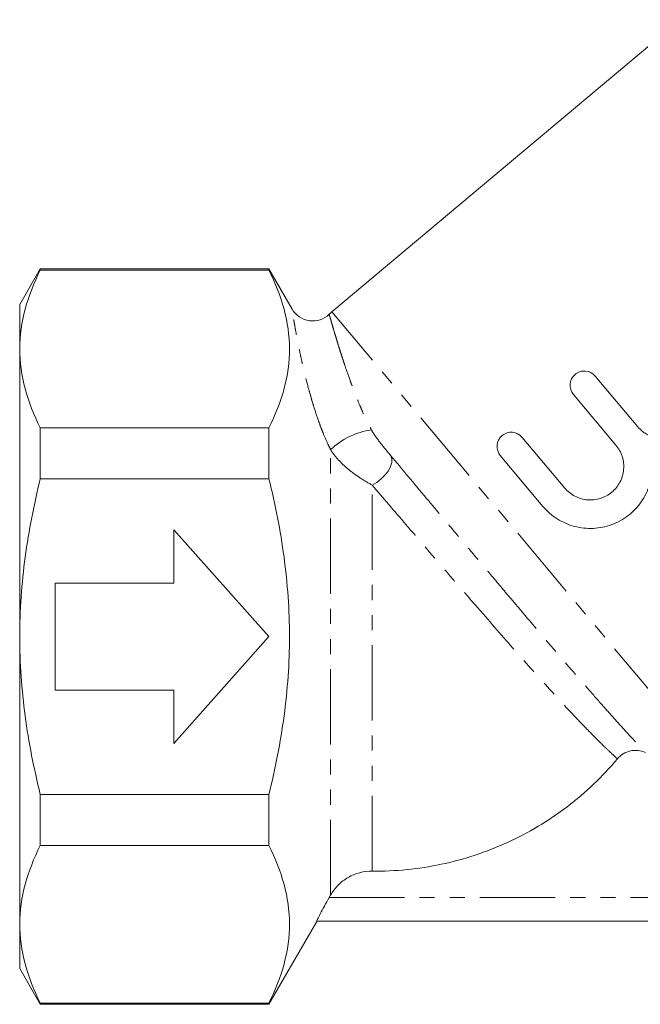
# Model space of a CAD drawing. Units: millimetres. Extents: x 140 to 264, y 83 to 274.
# Drawn here: x 140 to 192, y 162 to 245 of the extents above; entities that cross this region are included whole.
import ezdxf

# ---------------------------------------------------------------- set-up
doc = ezdxf.new("R2010")
doc.units = ezdxf.units.MM
doc.linetypes.add('PHANTOM', pattern=[12.7, 6.35, -1.27, 1.27, -1.27, 1.27, -1.27])

msp = doc.modelspace()

# ---------------------------------------------------------------- linework, layer by layer
at = {"color": 7, "linetype": 'Continuous', "lineweight": 15}
for p, q in [((195.503, 244.574), (166.147, 219.941)), ((141.587, 223.557), (139.849, 220.547)), ((160.849, 223.557), (141.587, 223.557)), ((141.587, 223.557), (141.587, 223.458)), ((141.587, 223.458), (160.849, 223.458)), ((162.808, 220.165), (160.849, 223.557)), ((160.849, 223.458), (160.849, 223.557)), ((139.849, 192.557), (139.849, 220.547)), ((188.345, 214.525), (191.933, 210.249)), ((190.095, 208.706), (186.506, 212.983)), ((141.587, 210.154), (141.587, 205.861)), ((160.849, 210.154), (141.587, 210.154)), ((160.849, 205.861), (160.849, 210.154)), ((182.19, 209.36), (185.778, 205.084)), ((183.94, 203.541), (180.351, 207.818)), ((141.587, 205.861), (160.849, 205.861)), ((160.849, 192.557), (152.849, 201.557)), ((152.849, 201.557), (152.849, 197.057)), ((152.849, 197.057), (142.849, 197.057)), ((142.849, 197.057), (142.849, 188.057)), ((139.849, 164.567), (139.849, 192.557)), ((152.849, 183.557), (160.849, 192.557)), ((142.849, 188.057), (152.849, 188.057)), ((152.849, 188.057), (152.849, 183.557)), ((141.587, 179.253), (141.587, 174.961)), ((160.849, 179.253), (141.587, 179.253)), ((160.849, 174.961), (160.849, 179.253)), ((141.587, 174.961), (160.849, 174.961)), ((166.046, 170.765), (165.927, 170.557)), ((160.849, 161.557), (164.887, 168.552)), ((232.819, 168.557), (164.878, 168.557)), ((139.849, 164.567), (141.587, 161.557)), ((141.587, 161.656), (141.587, 161.557)), ((160.849, 161.656), (141.587, 161.656)), ((141.587, 161.557), (160.849, 161.557)), ((160.849, 161.557), (160.849, 161.656))]:
    msp.add_line(p, q, dxfattribs=at)
at = {"color": 8, "linetype": 'PHANTOM', "lineweight": 0}
for p, q in [((194.061, 186.674), (166.147, 219.941)), ((166.046, 170.765), (166.046, 208.323)), ((169.554, 172.785), (169.554, 205.331)), ((165.927, 170.557), (231.77, 170.557))]:
    msp.add_line(p, q, dxfattribs=at)
at = {"color": 8, "linetype": 'PHANTOM', "lineweight": 0, "flags": 128}
msp.add_lwpolyline([(171.122, 207.813), (171.209, 207.558), (171.203, 207.25), (171.103, 206.906), (170.915, 206.546), (170.649, 206.189), (170.321, 205.855), (169.949, 205.564), (169.554, 205.331)], dxfattribs=at)
at = {"color": 7, "linetype": 'Continuous', "lineweight": 15}
for centre, radius, start, end in [((164.533, 221.177), 2, 210.42961, 314.04988), ((168.718, 216.877), 4, 130, 134.31229)]:
    msp.add_arc(centre, radius, start, end, dxfattribs=at)
at = {"color": 8, "linetype": 'PHANTOM', "lineweight": 0}
msp.add_arc((170.321, 203.855), 6.184, 97.70736, 133.73744, dxfattribs=at)
at = {"color": 7, "linetype": 'Continuous', "lineweight": 15}
for points, knots in [([(141.587, 223.458), (141.045, 222.366), (140.611, 221.268), (140.016, 219.06), (139.857, 217.949), (139.852, 215.712), (140.01, 214.581), (140.607, 212.352), (141.044, 211.249), (141.587, 210.154)], [0, 0, 0, 0, 0.25, 0.25, 0.5, 0.5, 0.75, 0.75, 1, 1, 1, 1]), ([(160.849, 223.458), (161.39, 222.366), (161.825, 221.268), (162.42, 219.06), (162.579, 217.949), (162.583, 215.712), (162.426, 214.581), (161.829, 212.352), (161.391, 211.249), (160.849, 210.154)], [0, 0, 0, 0, 0.25, 0.25, 0.5, 0.5, 0.75, 0.75, 1, 1, 1, 1]), ([(186.506, 212.983), (186.305, 213.223), (186.204, 213.537), (186.254, 214.161), (186.41, 214.468), (186.775, 214.775), (186.918, 214.853), (187.221, 214.947), (187.381, 214.963), (187.853, 214.919), (188.143, 214.765), (188.345, 214.525)], [0, 0, 0, 0, 0.25, 0.25, 0.5, 0.5, 0.625, 0.625, 0.75, 0.75, 1, 1, 1, 1]), ([(191.933, 210.249), (192.053, 210.106), (192.185, 209.978), (192.471, 209.748), (192.628, 209.645), (192.955, 209.475), (193.126, 209.407), (193.479, 209.304), (193.663, 209.269), (194.212, 209.221), (194.587, 209.262), (195.287, 209.483), (195.619, 209.664), (196.042, 210.018), (196.173, 210.153), (196.404, 210.44), (196.504, 210.594), (196.76, 211.085), (196.865, 211.442), (196.914, 211.998), (196.912, 212.181), (196.873, 212.546), (196.834, 212.729), (196.668, 213.257), (196.489, 213.586), (196.25, 213.871)], [0, 0, 0, 0, 0.0625, 0.0625, 0.125, 0.125, 0.1875, 0.1875, 0.25, 0.25, 0.375, 0.375, 0.5, 0.5, 0.5625, 0.5625, 0.625, 0.625, 0.75, 0.75, 0.8125, 0.8125, 0.875, 0.875, 1, 1, 1, 1]), ([(180.351, 207.818), (180.15, 208.058), (180.05, 208.373), (180.099, 208.996), (180.255, 209.303), (180.62, 209.61), (180.763, 209.688), (181.067, 209.782), (181.226, 209.799), (181.698, 209.754), (181.988, 209.601), (182.19, 209.36)], [0, 0, 0, 0, 0.25, 0.25, 0.5, 0.5, 0.625, 0.625, 0.75, 0.75, 1, 1, 1, 1]), ([(185.778, 205.084), (185.898, 204.941), (186.03, 204.813), (186.316, 204.583), (186.473, 204.481), (186.8, 204.31), (186.971, 204.242), (187.324, 204.139), (187.508, 204.104), (188.057, 204.056), (188.432, 204.098), (189.132, 204.318), (189.464, 204.499), (189.887, 204.854), (190.018, 204.988), (190.249, 205.275), (190.349, 205.429), (190.606, 205.92), (190.71, 206.277), (190.759, 206.833), (190.757, 207.017), (190.718, 207.381), (190.68, 207.564), (190.513, 208.093), (190.334, 208.421), (190.095, 208.706)], [0, 0, 0, 0, 0.0625, 0.0625, 0.125, 0.125, 0.1875, 0.1875, 0.25, 0.25, 0.375, 0.375, 0.5, 0.5, 0.5625, 0.5625, 0.625, 0.625, 0.75, 0.75, 0.8125, 0.8125, 0.875, 0.875, 1, 1, 1, 1]), ([(193.154, 206.927), (193.157, 206.391), (193.08, 205.869), (192.766, 204.849), (192.532, 204.368), (192.077, 203.709), (191.906, 203.499), (191.54, 203.112), (191.343, 202.934), (190.921, 202.608), (190.695, 202.459), (190.228, 202.2), (189.986, 202.09), (189.238, 201.815), (188.707, 201.708), (187.65, 201.659), (187.111, 201.716), (186.089, 201.987), (185.591, 202.205), (184.694, 202.773), (184.287, 203.128), (183.94, 203.541)], [0, 0, 0, 0, 0.125, 0.125, 0.25, 0.25, 0.3125, 0.3125, 0.375, 0.375, 0.4375, 0.4375, 0.5, 0.5, 0.625, 0.625, 0.75, 0.75, 0.875, 0.875, 1, 1, 1, 1]), ([(141.587, 179.253), (141.047, 181.432), (140.606, 183.654), (140.011, 188.093), (139.855, 190.319), (139.855, 193.669), (139.893, 194.788), (140.047, 197.028), (140.163, 198.155), (140.614, 201.504), (141.051, 203.697), (141.587, 205.861)], [0, 0, 0, 0, 0.25, 0.25, 0.5, 0.5, 0.625, 0.625, 0.75, 0.75, 1, 1, 1, 1]), ([(160.849, 179.253), (161.119, 180.345), (161.365, 181.448), (161.794, 183.656), (161.978, 184.762), (162.424, 188.087), (162.581, 190.314), (162.581, 193.669), (162.542, 194.79), (162.388, 197.037), (162.272, 198.165), (161.821, 201.508), (161.385, 203.698), (160.849, 205.861)], [0, 0, 0, 0, 0.125, 0.125, 0.25, 0.25, 0.5, 0.5, 0.625, 0.625, 0.75, 0.75, 1, 1, 1, 1]), ([(192.583, 182.78), (192.184, 182.962), (191.736, 183.012), (190.884, 182.827), (190.494, 182.593), (190.213, 182.257)], [0, 0, 0, 0, 0.5, 0.5, 1, 1, 1, 1]), ([(190.213, 182.257), (188.958, 180.755), (187.547, 179.409), (185.2, 177.622), (184.379, 177.067), (182.7, 176.062), (180.973, 175.154), (179.153, 174.439), (177.285, 173.822), (176.329, 173.564), (173.458, 172.956), (171.519, 172.763), (169.554, 172.785)], [0, 0, 0, 0, 0.25, 0.25, 0.375, 0.375, 0.5, 0.625, 0.625, 0.75, 0.75, 1, 1, 1, 1]), ([(141.587, 174.961), (141.045, 173.868), (140.611, 172.771), (140.016, 170.562), (139.857, 169.451), (139.852, 167.215), (140.01, 166.084), (140.607, 163.854), (141.044, 162.751), (141.587, 161.656)], [0, 0, 0, 0, 0.25, 0.25, 0.5, 0.5, 0.75, 0.75, 1, 1, 1, 1]), ([(160.849, 174.961), (161.39, 173.868), (161.825, 172.771), (162.42, 170.562), (162.579, 169.451), (162.583, 167.215), (162.426, 166.084), (161.829, 163.854), (161.391, 162.751), (160.849, 161.656)], [0, 0, 0, 0, 0.25, 0.25, 0.5, 0.5, 0.75, 0.75, 1, 1, 1, 1]), ([(169.554, 172.785), (169.199, 172.789), (168.849, 172.746), (168.163, 172.566), (167.83, 172.429), (167.215, 172.073), (166.936, 171.857), (166.437, 171.355), (166.221, 171.07), (166.046, 170.765)], [0, 0, 0, 0, 0.25, 0.25, 0.5, 0.5, 0.75, 0.75, 1, 1, 1, 1]), ([(164.878, 168.557), (164.872, 168.557), (164.897, 168.618), (165.003, 168.84), (165.084, 169.002), (165.281, 169.384), (165.398, 169.604), (165.653, 170.072), (165.788, 170.313), (165.927, 170.557)], [0, 0, 0, 0, 0.25, 0.25, 0.5, 0.5, 0.75, 0.75, 1, 1, 1, 1])]:
    msp.add_open_spline(points, degree=3, knots=knots, dxfattribs=at)
at = {"color": 8, "linetype": 'PHANTOM', "lineweight": 0}
for points, knots in [([(166.046, 208.323), (165.972, 208.473), (165.747, 208.931), (165.473, 209.575), (165.204, 210.268), (164.918, 211.057), (164.65, 211.88), (164.391, 212.745), (164.115, 213.728), (163.866, 214.711), (163.642, 215.676), (163.418, 216.7), (163.234, 217.632), (163.085, 218.445), (162.987, 219.006), (162.909, 219.483), (162.852, 219.843), (162.817, 220.071), (162.801, 220.177), (162.802, 220.166), (162.803, 220.162)], [0, 0, 0, 0, 0.023085, 0.070311, 0.094436, 0.124697, 0.186302, 0.217642, 0.259637, 0.345144, 0.388663, 0.44438, 0.55783, 0.615592, 0.685317, 0.755575, 0.827388, 0.89969, 0.970297, 1, 1, 1, 1]), ([(165.931, 219.731), (165.93, 219.734), (165.927, 219.746), (165.952, 219.656), (166.006, 219.467), (166.091, 219.171), (166.207, 218.768), (166.346, 218.294), (166.502, 217.775), (166.667, 217.233), (166.86, 216.618), (167.062, 215.993), (167.326, 215.197), (167.605, 214.393), (167.903, 213.584), (168.172, 212.878), (168.441, 212.211), (168.825, 211.321), (169.149, 210.623), (169.422, 210.113), (169.492, 209.983)], [0, 0, 0, 0, 0.028621, 0.103695, 0.175768, 0.248215, 0.321897, 0.39604, 0.452951, 0.510121, 0.568177, 0.626579, 0.668628, 0.753619, 0.796683, 0.825955, 0.885083, 0.915035, 0.97836, 1, 1, 1, 1]), ([(169.492, 209.983), (169.613, 209.763), (169.752, 209.558), (170.028, 209.172), (170.169, 208.989), (170.584, 208.46), (170.855, 208.132), (171.122, 207.813)], [0, 0, 0, 0, 0.25, 0.25, 0.5, 0.5, 1, 1, 1, 1]), ([(169.554, 205.331), (169.227, 205.508), (168.901, 205.7), (168.254, 206.124), (167.93, 206.357), (167.308, 206.862), (167.012, 207.135), (166.481, 207.706), (166.241, 208.011), (166.046, 208.323)], [0, 0, 0, 0, 0.25, 0.25, 0.5, 0.5, 0.75, 0.75, 1, 1, 1, 1]), ([(171.122, 207.813), (172.067, 206.682), (173.075, 205.479), (174.676, 203.569), (175.222, 202.918), (176.317, 201.613), (176.869, 200.955), (177.983, 199.63), (178.544, 198.962), (179.677, 197.616), (180.243, 196.945), (181.912, 194.968), (182.998, 193.685), (185.118, 191.195), (186.112, 190.035), (187.503, 188.429), (187.953, 187.913), (188.802, 186.944), (189.202, 186.492), (189.949, 185.652), (190.297, 185.265), (190.939, 184.557), (191.229, 184.239), (191.739, 183.687), (191.96, 183.451), (192.328, 183.06), (192.475, 182.905), (192.58, 182.796)], [0, 0, 0, 0, 0.125, 0.125, 0.1875, 0.1875, 0.25, 0.25, 0.3125, 0.3125, 0.375, 0.375, 0.5, 0.5, 0.625, 0.625, 0.6875, 0.6875, 0.75, 0.75, 0.8125, 0.8125, 0.875, 0.875, 0.9375, 0.9375, 1, 1, 1, 1]), ([(190.213, 182.257), (190.101, 182.358), (189.945, 182.501), (189.56, 182.862), (189.331, 183.08), (188.808, 183.59), (188.511, 183.884), (187.863, 184.538), (187.514, 184.897), (186.771, 185.672), (186.377, 186.09), (185.544, 186.984), (185.106, 187.461), (183.756, 188.943), (182.802, 190.011), (180.78, 192.302), (179.749, 193.484), (178.171, 195.302), (177.637, 195.919), (176.568, 197.157), (176.039, 197.771), (174.988, 198.992), (174.467, 199.598), (173.433, 200.801), (172.918, 201.402), (171.406, 203.166), (170.452, 204.28), (169.554, 205.331)], [0, 0, 0, 0, 0.0625, 0.0625, 0.125, 0.125, 0.1875, 0.1875, 0.25, 0.25, 0.3125, 0.3125, 0.375, 0.375, 0.5, 0.5, 0.625, 0.625, 0.6875, 0.6875, 0.75, 0.75, 0.8125, 0.8125, 0.875, 0.875, 1, 1, 1, 1])]:
    msp.add_open_spline(points, degree=3, knots=knots, dxfattribs=at)

doc.saveas('drawing.dxf')
